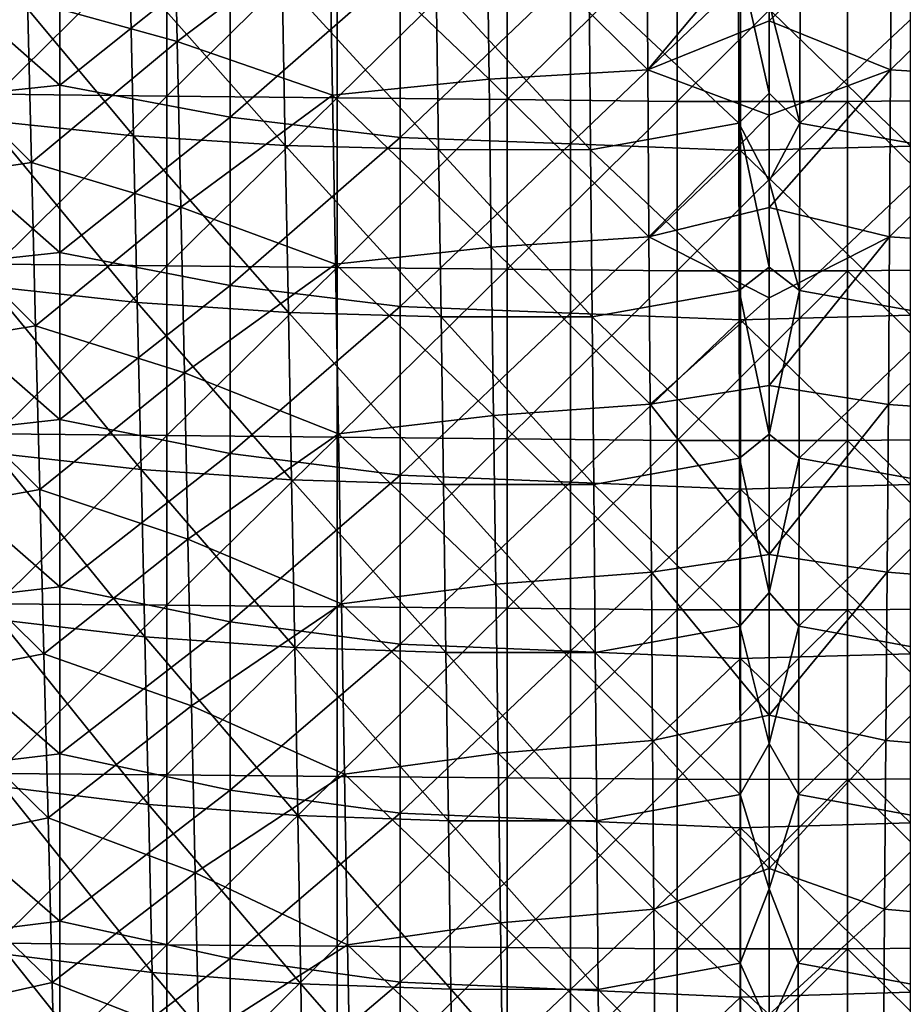
# Model space of a CAD drawing. Units: millimetres. Extents: x -86 to -16, y -97 to 110.
# Drawn here: x -64 to -48, y -31 to -14 of the extents above; entities that cross this region are included whole.
import ezdxf

# ---------------------------------------------------------------- set-up
doc = ezdxf.new("R2010")
doc.units = ezdxf.units.MM
doc.header["$LTSCALE"] = 52.148148
for name, color, linetype in [('1350', 7, 'CONTINUOUS'), ('1351', 7, 'CONTINUOUS'), ('1361', 7, 'CONTINUOUS'), ('1369', 7, 'CONTINUOUS'), ('1374', 7, 'CONTINUOUS'), ('1378', 7, 'CONTINUOUS')]:
    doc.layers.add(name, color=color, linetype=linetype)

msp = doc.modelspace()

# ---------------------------------------------------------------- linework, layer by layer
at = {"layer": '1350', "linetype": 'CONTINUOUS'}
for points in [[(-50.224, -12.651, -7.441), (-50.23, -15.598, -7.314), (-50.767, -13.479, -7.408), (-50.224, -12.651, -7.441)], [(-50.23, -15.598, -7.314), (-50.224, -12.651, -7.441), (-47.587, -13.119, -7.313), (-50.23, -15.598, -7.314)], [(-47.614, -16.065, -7.188), (-50.23, -15.598, -7.314), (-47.587, -13.119, -7.313), (-47.614, -16.065, -7.188)], [(-50.767, -13.479, -7.408), (-50.23, -15.598, -7.314), (-50.767, -15.066, -7.34), (-50.767, -13.479, -7.408)], [(-50.767, -15.066, -7.34), (-50.23, -15.598, -7.314), (-50.767, -16.619, -7.276), (-50.767, -15.066, -7.34)], [(-50.23, -15.598, -7.314), (-50.235, -18.552, -7.194), (-50.767, -16.619, -7.276), (-50.23, -15.598, -7.314)], [(-50.235, -18.552, -7.194), (-50.23, -15.598, -7.314), (-47.614, -16.065, -7.188), (-50.235, -18.552, -7.194)], [(-47.641, -19.019, -7.071), (-50.235, -18.552, -7.194), (-47.614, -16.065, -7.188), (-47.641, -19.019, -7.071)], [(-50.767, -16.619, -7.276), (-50.235, -18.552, -7.194), (-50.767, -18.142, -7.214), (-50.767, -16.619, -7.276)], [(-50.767, -18.142, -7.214), (-50.235, -18.552, -7.194), (-50.767, -21.088, -7.101), (-50.767, -18.142, -7.214)], [(-50.235, -18.552, -7.194), (-50.241, -21.513, -7.082), (-50.767, -21.088, -7.101), (-50.235, -18.552, -7.194)], [(-50.241, -21.513, -7.082), (-50.235, -18.552, -7.194), (-47.641, -19.019, -7.071), (-50.241, -21.513, -7.082)], [(-47.668, -21.98, -6.96), (-50.241, -21.513, -7.082), (-47.641, -19.019, -7.071), (-47.668, -21.98, -6.96)], [(-50.767, -21.088, -7.101), (-50.241, -21.513, -7.082), (-50.767, -23.885, -7.002), (-50.767, -21.088, -7.101)], [(-50.241, -21.513, -7.082), (-50.246, -24.482, -6.978), (-50.767, -23.885, -7.002), (-50.241, -21.513, -7.082)], [(-50.246, -24.482, -6.978), (-50.241, -21.513, -7.082), (-47.668, -21.98, -6.96), (-50.246, -24.482, -6.978)], [(-47.695, -24.949, -6.857), (-50.246, -24.482, -6.978), (-47.668, -21.98, -6.96), (-47.695, -24.949, -6.857)], [(-50.767, -23.885, -7.002), (-50.246, -24.482, -6.978), (-50.767, -26.556, -6.914), (-50.767, -23.885, -7.002)], [(-50.246, -24.482, -6.978), (-50.251, -27.456, -6.882), (-50.767, -26.556, -6.914), (-50.246, -24.482, -6.978)], [(-50.251, -27.456, -6.882), (-50.246, -24.482, -6.978), (-47.695, -24.949, -6.857), (-50.251, -27.456, -6.882)], [(-47.722, -27.922, -6.762), (-50.251, -27.456, -6.882), (-47.695, -24.949, -6.857), (-47.722, -27.922, -6.762)], [(-50.767, -26.556, -6.914), (-50.251, -27.456, -6.882), (-50.767, -29.12, -6.836), (-50.767, -26.556, -6.914)], [(-50.251, -27.456, -6.882), (-50.257, -30.435, -6.795), (-50.767, -29.12, -6.836), (-50.251, -27.456, -6.882)], [(-50.257, -30.435, -6.795), (-50.251, -27.456, -6.882), (-47.722, -27.922, -6.762), (-50.257, -30.435, -6.795)], [(-47.748, -30.901, -6.676), (-50.257, -30.435, -6.795), (-47.722, -27.922, -6.762), (-47.748, -30.901, -6.676)], [(-50.767, -29.12, -6.836), (-50.257, -30.435, -6.795), (-50.767, -31.571, -6.768), (-50.767, -29.12, -6.836)], [(-50.257, -30.435, -6.795), (-50.262, -33.418, -6.718), (-50.767, -31.571, -6.768), (-50.257, -30.435, -6.795)], [(-50.262, -33.418, -6.718), (-50.257, -30.435, -6.795), (-47.748, -30.901, -6.676), (-50.262, -33.418, -6.718)], [(-47.775, -33.883, -6.599), (-50.262, -33.418, -6.718), (-47.748, -30.901, -6.676), (-47.775, -33.883, -6.599)]]:
    msp.add_3dface(points, dxfattribs=at)
at = {"layer": '1351', "linetype": 'CONTINUOUS'}
for points in [[(-63.287, -11.974, 12.144), (-66.29, -12.279, 12.144), (-63.287, -14.927, 12.144), (-63.287, -11.974, 12.144)], [(-63.287, -11.974, 12.144), (-63.287, -14.927, 12.144), (-60.284, -12.518, 12.144), (-63.287, -11.974, 12.144)], [(-66.29, -12.279, 12.144), (-66.29, -15.242, 12.144), (-63.287, -14.927, 12.144), (-66.29, -12.279, 12.144)], [(-60.284, -12.518, 12.144), (-63.287, -14.927, 12.144), (-60.284, -15.49, 12.144), (-60.284, -12.518, 12.144)], [(-60.284, -12.518, 12.144), (-60.284, -15.49, 12.144), (-57.281, -12.865, 12.144), (-60.284, -12.518, 12.144)], [(-57.281, -12.865, 12.144), (-60.284, -15.49, 12.144), (-57.281, -15.849, 12.144), (-57.281, -12.865, 12.144)], [(-57.281, -12.865, 12.144), (-57.281, -15.849, 12.144), (-54.278, -12.975, 12.144), (-57.281, -12.865, 12.144)], [(-54.278, -12.975, 12.144), (-57.281, -15.849, 12.144), (-54.278, -15.963, 12.144), (-54.278, -12.975, 12.144)], [(-54.278, -12.975, 12.144), (-54.278, -15.963, 12.144), (-51.275, -13.086, 12.144), (-54.278, -12.975, 12.144)], [(-48.272, -13.013, 12.144), (-51.275, -13.086, 12.144), (-48.272, -16.001, 12.144), (-48.272, -13.013, 12.144)], [(-51.275, -13.086, 12.144), (-54.278, -15.963, 12.144), (-51.275, -16.077, 12.144), (-51.275, -13.086, 12.144)], [(-51.275, -13.086, 12.144), (-51.275, -16.077, 12.144), (-48.272, -16.001, 12.144), (-51.275, -13.086, 12.144)], [(-63.287, -14.927, 12.144), (-66.29, -15.242, 12.144), (-63.287, -17.88, 12.144), (-63.287, -14.927, 12.144)], [(-63.287, -14.927, 12.144), (-63.287, -17.88, 12.144), (-60.284, -15.49, 12.144), (-63.287, -14.927, 12.144)], [(-66.29, -15.242, 12.144), (-66.29, -18.206, 12.144), (-63.287, -17.88, 12.144), (-66.29, -15.242, 12.144)], [(-60.284, -15.49, 12.144), (-63.287, -17.88, 12.144), (-60.284, -18.462, 12.144), (-60.284, -15.49, 12.144)], [(-60.284, -15.49, 12.144), (-60.284, -18.462, 12.144), (-57.281, -15.849, 12.144), (-60.284, -15.49, 12.144)], [(-57.281, -15.849, 12.144), (-60.284, -18.462, 12.144), (-57.281, -18.832, 12.144), (-57.281, -15.849, 12.144)], [(-57.281, -15.849, 12.144), (-57.281, -18.832, 12.144), (-54.278, -15.963, 12.144), (-57.281, -15.849, 12.144)], [(-54.278, -15.963, 12.144), (-57.281, -18.832, 12.144), (-54.278, -18.95, 12.144), (-54.278, -15.963, 12.144)], [(-54.278, -15.963, 12.144), (-54.278, -18.95, 12.144), (-51.275, -16.077, 12.144), (-54.278, -15.963, 12.144)], [(-51.275, -16.077, 12.144), (-54.278, -18.95, 12.144), (-51.275, -19.068, 12.144), (-51.275, -16.077, 12.144)], [(-48.272, -16.001, 12.144), (-51.275, -16.077, 12.144), (-48.272, -18.99, 12.144), (-48.272, -16.001, 12.144)], [(-51.275, -16.077, 12.144), (-51.275, -19.068, 12.144), (-48.272, -18.99, 12.144), (-51.275, -16.077, 12.144)], [(-63.287, -17.88, 12.144), (-66.29, -18.206, 12.144), (-63.287, -20.833, 12.144), (-63.287, -17.88, 12.144)], [(-63.287, -17.88, 12.144), (-63.287, -20.833, 12.144), (-60.284, -18.462, 12.144), (-63.287, -17.88, 12.144)], [(-66.29, -18.206, 12.144), (-66.29, -21.169, 12.144), (-63.287, -20.833, 12.144), (-66.29, -18.206, 12.144)], [(-60.284, -18.462, 12.144), (-63.287, -20.833, 12.144), (-60.284, -21.433, 12.144), (-60.284, -18.462, 12.144)], [(-60.284, -18.462, 12.144), (-60.284, -21.433, 12.144), (-57.281, -18.832, 12.144), (-60.284, -18.462, 12.144)], [(-57.281, -18.832, 12.144), (-60.284, -21.433, 12.144), (-57.281, -21.816, 12.144), (-57.281, -18.832, 12.144)], [(-57.281, -18.832, 12.144), (-57.281, -21.816, 12.144), (-54.278, -18.95, 12.144), (-57.281, -18.832, 12.144)], [(-54.278, -18.95, 12.144), (-57.281, -21.816, 12.144), (-54.278, -21.938, 12.144), (-54.278, -18.95, 12.144)], [(-54.278, -18.95, 12.144), (-54.278, -21.938, 12.144), (-51.275, -19.068, 12.144), (-54.278, -18.95, 12.144)], [(-51.275, -19.068, 12.144), (-54.278, -21.938, 12.144), (-51.275, -22.06, 12.144), (-51.275, -19.068, 12.144)], [(-48.272, -18.99, 12.144), (-51.275, -19.068, 12.144), (-48.272, -21.979, 12.144), (-48.272, -18.99, 12.144)], [(-51.275, -19.068, 12.144), (-51.275, -22.06, 12.144), (-48.272, -21.979, 12.144), (-51.275, -19.068, 12.144)], [(-63.287, -20.833, 12.144), (-66.29, -21.169, 12.144), (-63.287, -23.786, 12.144), (-63.287, -20.833, 12.144)], [(-63.287, -20.833, 12.144), (-63.287, -23.786, 12.144), (-60.284, -21.433, 12.144), (-63.287, -20.833, 12.144)], [(-66.29, -21.169, 12.144), (-66.29, -24.133, 12.144), (-63.287, -23.786, 12.144), (-66.29, -21.169, 12.144)], [(-60.284, -21.433, 12.144), (-63.287, -23.786, 12.144), (-60.284, -24.405, 12.144), (-60.284, -21.433, 12.144)], [(-60.284, -21.433, 12.144), (-60.284, -24.405, 12.144), (-57.281, -21.816, 12.144), (-60.284, -21.433, 12.144)], [(-57.281, -21.816, 12.144), (-60.284, -24.405, 12.144), (-57.281, -24.8, 12.144), (-57.281, -21.816, 12.144)], [(-57.281, -21.816, 12.144), (-57.281, -24.8, 12.144), (-54.278, -21.938, 12.144), (-57.281, -21.816, 12.144)], [(-54.278, -21.938, 12.144), (-57.281, -24.8, 12.144), (-54.278, -24.925, 12.144), (-54.278, -21.938, 12.144)], [(-54.278, -21.938, 12.144), (-54.278, -24.925, 12.144), (-51.275, -22.06, 12.144), (-54.278, -21.938, 12.144)], [(-51.275, -22.06, 12.144), (-54.278, -24.925, 12.144), (-51.275, -25.051, 12.144), (-51.275, -22.06, 12.144)], [(-48.272, -21.979, 12.144), (-51.275, -22.06, 12.144), (-48.272, -24.968, 12.144), (-48.272, -21.979, 12.144)], [(-51.275, -22.06, 12.144), (-51.275, -25.051, 12.144), (-48.272, -24.968, 12.144), (-51.275, -22.06, 12.144)], [(-63.287, -23.786, 12.144), (-66.29, -24.133, 12.144), (-63.287, -26.739, 12.144), (-63.287, -23.786, 12.144)], [(-63.287, -23.786, 12.144), (-63.287, -26.739, 12.144), (-60.284, -24.405, 12.144), (-63.287, -23.786, 12.144)], [(-66.29, -24.133, 12.144), (-66.29, -27.096, 12.144), (-63.287, -26.739, 12.144), (-66.29, -24.133, 12.144)], [(-60.284, -24.405, 12.144), (-63.287, -26.739, 12.144), (-60.284, -27.377, 12.144), (-60.284, -24.405, 12.144)], [(-60.284, -24.405, 12.144), (-60.284, -27.377, 12.144), (-57.281, -24.8, 12.144), (-60.284, -24.405, 12.144)], [(-57.281, -24.8, 12.144), (-60.284, -27.377, 12.144), (-57.281, -27.783, 12.144), (-57.281, -24.8, 12.144)], [(-57.281, -24.8, 12.144), (-57.281, -27.783, 12.144), (-54.278, -24.925, 12.144), (-57.281, -24.8, 12.144)], [(-54.278, -24.925, 12.144), (-57.281, -27.783, 12.144), (-54.278, -27.913, 12.144), (-54.278, -24.925, 12.144)], [(-54.278, -24.925, 12.144), (-54.278, -27.913, 12.144), (-51.275, -25.051, 12.144), (-54.278, -24.925, 12.144)], [(-48.272, -24.968, 12.144), (-51.275, -25.051, 12.144), (-48.272, -27.957, 12.144), (-48.272, -24.968, 12.144)], [(-51.275, -25.051, 12.144), (-54.278, -27.913, 12.144), (-51.275, -28.042, 12.144), (-51.275, -25.051, 12.144)], [(-51.275, -25.051, 12.144), (-51.275, -28.042, 12.144), (-48.272, -27.957, 12.144), (-51.275, -25.051, 12.144)], [(-63.287, -26.739, 12.144), (-66.29, -27.096, 12.144), (-63.287, -29.692, 12.144), (-63.287, -26.739, 12.144)], [(-63.287, -26.739, 12.144), (-63.287, -29.692, 12.144), (-60.284, -27.377, 12.144), (-63.287, -26.739, 12.144)], [(-66.29, -27.096, 12.144), (-66.29, -30.06, 12.144), (-63.287, -29.692, 12.144), (-66.29, -27.096, 12.144)], [(-60.284, -27.377, 12.144), (-63.287, -29.692, 12.144), (-60.284, -30.349, 12.144), (-60.284, -27.377, 12.144)], [(-60.284, -27.377, 12.144), (-60.284, -30.349, 12.144), (-57.281, -27.783, 12.144), (-60.284, -27.377, 12.144)], [(-57.281, -27.783, 12.144), (-60.284, -30.349, 12.144), (-57.281, -30.767, 12.144), (-57.281, -27.783, 12.144)], [(-57.281, -27.783, 12.144), (-57.281, -30.767, 12.144), (-54.278, -27.913, 12.144), (-57.281, -27.783, 12.144)], [(-54.278, -27.913, 12.144), (-57.281, -30.767, 12.144), (-54.278, -30.9, 12.144), (-54.278, -27.913, 12.144)], [(-54.278, -27.913, 12.144), (-54.278, -30.9, 12.144), (-51.275, -28.042, 12.144), (-54.278, -27.913, 12.144)], [(-48.272, -27.957, 12.144), (-51.275, -28.042, 12.144), (-48.272, -30.945, 12.144), (-48.272, -27.957, 12.144)], [(-51.275, -28.042, 12.144), (-54.278, -30.9, 12.144), (-51.275, -31.034, 12.144), (-51.275, -28.042, 12.144)], [(-51.275, -28.042, 12.144), (-51.275, -31.034, 12.144), (-48.272, -30.945, 12.144), (-51.275, -28.042, 12.144)], [(-63.287, -29.692, 12.144), (-66.29, -30.06, 12.144), (-63.287, -32.645, 12.144), (-63.287, -29.692, 12.144)], [(-63.287, -29.692, 12.144), (-63.287, -32.645, 12.144), (-60.284, -30.349, 12.144), (-63.287, -29.692, 12.144)], [(-66.29, -30.06, 12.144), (-66.29, -33.023, 12.144), (-63.287, -32.645, 12.144), (-66.29, -30.06, 12.144)], [(-60.284, -30.349, 12.144), (-63.287, -32.645, 12.144), (-60.284, -33.32, 12.144), (-60.284, -30.349, 12.144)], [(-60.284, -30.349, 12.144), (-60.284, -33.32, 12.144), (-57.281, -30.767, 12.144), (-60.284, -30.349, 12.144)], [(-57.281, -30.767, 12.144), (-60.284, -33.32, 12.144), (-57.281, -33.751, 12.144), (-57.281, -30.767, 12.144)], [(-57.281, -30.767, 12.144), (-57.281, -33.751, 12.144), (-54.278, -30.9, 12.144), (-57.281, -30.767, 12.144)], [(-54.278, -30.9, 12.144), (-57.281, -33.751, 12.144), (-54.278, -33.888, 12.144), (-54.278, -30.9, 12.144)], [(-54.278, -30.9, 12.144), (-54.278, -33.888, 12.144), (-51.275, -31.034, 12.144), (-54.278, -30.9, 12.144)], [(-48.272, -30.945, 12.144), (-51.275, -31.034, 12.144), (-48.272, -33.934, 12.144), (-48.272, -30.945, 12.144)], [(-51.275, -31.034, 12.144), (-54.278, -33.888, 12.144), (-51.275, -34.025, 12.144), (-51.275, -31.034, 12.144)], [(-51.275, -31.034, 12.144), (-51.275, -34.025, 12.144), (-48.272, -33.934, 12.144), (-51.275, -31.034, 12.144)]]:
    msp.add_3dface(points, dxfattribs=at)
at = {"layer": '1361', "linetype": 'CONTINUOUS'}
for points in [[(-64.582, -15.55, -3.653), (-64.657, -12.624, -3.742), (-61.988, -15.82, -5.106), (-64.582, -15.55, -3.653)], [(-61.988, -15.82, -5.106), (-64.657, -12.624, -3.742), (-62.055, -12.885, -5.208), (-61.988, -15.82, -5.106)], [(-51.305, -15.597, -7.314), (-53.948, -13.119, -7.313), (-51.31, -12.651, -7.441), (-51.305, -15.597, -7.314)], [(-50.767, -13.479, -7.408), (-50.767, -15.066, -7.34), (-51.31, -12.651, -7.441), (-50.767, -13.479, -7.408)], [(-50.767, -15.066, -7.34), (-51.305, -15.597, -7.314), (-51.31, -12.651, -7.441), (-50.767, -15.066, -7.34)], [(-61.988, -15.82, -5.106), (-62.055, -12.885, -5.208), (-59.311, -15.989, -6.162), (-61.988, -15.82, -5.106)], [(-59.311, -15.989, -6.162), (-62.055, -12.885, -5.208), (-59.367, -13.047, -6.275), (-59.311, -15.989, -6.162)], [(-59.311, -15.989, -6.162), (-59.367, -13.047, -6.275), (-56.604, -16.064, -6.84), (-59.311, -15.989, -6.162)], [(-56.604, -16.064, -6.84), (-59.367, -13.047, -6.275), (-56.648, -13.119, -6.96), (-56.604, -16.064, -6.84)], [(-56.604, -16.064, -6.84), (-56.648, -13.119, -6.96), (-53.921, -16.065, -7.188), (-56.604, -16.064, -6.84)], [(-53.921, -16.065, -7.188), (-56.648, -13.119, -6.96), (-53.948, -13.119, -7.313), (-53.921, -16.065, -7.188)], [(-53.921, -16.065, -7.188), (-53.948, -13.119, -7.313), (-51.305, -15.597, -7.314), (-53.921, -16.065, -7.188)], [(-50.767, -15.066, -7.34), (-50.767, -16.619, -7.276), (-51.305, -15.597, -7.314), (-50.767, -15.066, -7.34)], [(-64.507, -18.483, -3.566), (-64.582, -15.55, -3.653), (-61.922, -18.763, -5.007), (-64.507, -18.483, -3.566)], [(-61.922, -18.763, -5.007), (-64.582, -15.55, -3.653), (-61.988, -15.82, -5.106), (-61.922, -18.763, -5.007)], [(-51.299, -18.551, -7.194), (-53.921, -16.065, -7.188), (-51.305, -15.597, -7.314), (-51.299, -18.551, -7.194)], [(-50.767, -16.619, -7.276), (-50.767, -18.142, -7.214), (-51.305, -15.597, -7.314), (-50.767, -16.619, -7.276)], [(-50.767, -18.142, -7.214), (-51.299, -18.551, -7.194), (-51.305, -15.597, -7.314), (-50.767, -18.142, -7.214)], [(-61.922, -18.763, -5.007), (-61.988, -15.82, -5.106), (-59.255, -18.938, -6.055), (-61.922, -18.763, -5.007)], [(-59.255, -18.938, -6.055), (-61.988, -15.82, -5.106), (-59.311, -15.989, -6.162), (-59.255, -18.938, -6.055)], [(-59.255, -18.938, -6.055), (-59.311, -15.989, -6.162), (-56.561, -19.017, -6.726), (-59.255, -18.938, -6.055)], [(-56.561, -19.017, -6.726), (-59.311, -15.989, -6.162), (-56.604, -16.064, -6.84), (-56.561, -19.017, -6.726)], [(-56.561, -19.017, -6.726), (-56.604, -16.064, -6.84), (-53.893, -19.019, -7.071), (-56.561, -19.017, -6.726)], [(-53.893, -19.019, -7.071), (-56.604, -16.064, -6.84), (-53.921, -16.065, -7.188), (-53.893, -19.019, -7.071)], [(-53.893, -19.019, -7.071), (-53.921, -16.065, -7.188), (-51.299, -18.551, -7.194), (-53.893, -19.019, -7.071)], [(-50.767, -18.142, -7.214), (-50.767, -21.088, -7.101), (-51.299, -18.551, -7.194), (-50.767, -18.142, -7.214)], [(-64.432, -21.423, -3.483), (-64.507, -18.483, -3.566), (-61.856, -21.713, -4.913), (-64.432, -21.423, -3.483)], [(-61.856, -21.713, -4.913), (-64.507, -18.483, -3.566), (-61.922, -18.763, -5.007), (-61.856, -21.713, -4.913)], [(-51.294, -21.513, -7.082), (-53.893, -19.019, -7.071), (-51.299, -18.551, -7.194), (-51.294, -21.513, -7.082)], [(-50.767, -21.088, -7.101), (-51.294, -21.513, -7.082), (-51.299, -18.551, -7.194), (-50.767, -21.088, -7.101)], [(-61.856, -21.713, -4.913), (-61.922, -18.763, -5.007), (-59.199, -21.895, -5.952), (-61.856, -21.713, -4.913)], [(-59.199, -21.895, -5.952), (-61.922, -18.763, -5.007), (-59.255, -18.938, -6.055), (-59.199, -21.895, -5.952)], [(-59.199, -21.895, -5.952), (-59.255, -18.938, -6.055), (-56.518, -21.978, -6.618), (-59.199, -21.895, -5.952)], [(-56.518, -21.978, -6.618), (-59.255, -18.938, -6.055), (-56.561, -19.017, -6.726), (-56.518, -21.978, -6.618)], [(-56.518, -21.978, -6.618), (-56.561, -19.017, -6.726), (-53.866, -21.98, -6.96), (-56.518, -21.978, -6.618)], [(-53.866, -21.98, -6.96), (-56.561, -19.017, -6.726), (-53.893, -19.019, -7.071), (-53.866, -21.98, -6.96)], [(-53.866, -21.98, -6.96), (-53.893, -19.019, -7.071), (-51.294, -21.513, -7.082), (-53.866, -21.98, -6.96)], [(-50.767, -21.088, -7.101), (-50.767, -23.885, -7.002), (-51.294, -21.513, -7.082), (-50.767, -21.088, -7.101)], [(-64.357, -24.37, -3.403), (-64.432, -21.423, -3.483), (-61.791, -24.67, -4.823), (-64.357, -24.37, -3.403)], [(-61.791, -24.67, -4.823), (-64.432, -21.423, -3.483), (-61.856, -21.713, -4.913), (-61.791, -24.67, -4.823)], [(-51.289, -24.481, -6.978), (-53.866, -21.98, -6.96), (-51.294, -21.513, -7.082), (-51.289, -24.481, -6.978)], [(-50.767, -23.885, -7.002), (-51.289, -24.481, -6.978), (-51.294, -21.513, -7.082), (-50.767, -23.885, -7.002)], [(-61.791, -24.67, -4.823), (-61.856, -21.713, -4.913), (-59.144, -24.859, -5.855), (-61.791, -24.67, -4.823)], [(-59.144, -24.859, -5.855), (-61.856, -21.713, -4.913), (-59.199, -21.895, -5.952), (-59.144, -24.859, -5.855)], [(-59.144, -24.859, -5.855), (-59.199, -21.895, -5.952), (-56.475, -24.945, -6.517), (-59.144, -24.859, -5.855)], [(-56.475, -24.945, -6.517), (-59.199, -21.895, -5.952), (-56.518, -21.978, -6.618), (-56.475, -24.945, -6.517)], [(-56.475, -24.945, -6.517), (-56.518, -21.978, -6.618), (-53.84, -24.949, -6.857), (-56.475, -24.945, -6.517)], [(-53.84, -24.949, -6.857), (-56.518, -21.978, -6.618), (-53.866, -21.98, -6.96), (-53.84, -24.949, -6.857)], [(-53.84, -24.949, -6.857), (-53.866, -21.98, -6.96), (-51.289, -24.481, -6.978), (-53.84, -24.949, -6.857)], [(-50.767, -23.885, -7.002), (-50.767, -26.556, -6.914), (-51.289, -24.481, -6.978), (-50.767, -23.885, -7.002)], [(-64.283, -27.322, -3.327), (-64.357, -24.37, -3.403), (-61.726, -27.632, -4.738), (-64.283, -27.322, -3.327)], [(-61.726, -27.632, -4.738), (-64.357, -24.37, -3.403), (-61.791, -24.67, -4.823), (-61.726, -27.632, -4.738)], [(-51.283, -27.456, -6.882), (-53.84, -24.949, -6.857), (-51.289, -24.481, -6.978), (-51.283, -27.456, -6.882)], [(-50.767, -26.556, -6.914), (-51.283, -27.456, -6.882), (-51.289, -24.481, -6.978), (-50.767, -26.556, -6.914)], [(-61.726, -27.632, -4.738), (-61.791, -24.67, -4.823), (-59.089, -27.828, -5.764), (-61.726, -27.632, -4.738)], [(-59.089, -27.828, -5.764), (-61.791, -24.67, -4.823), (-59.144, -24.859, -5.855), (-59.089, -27.828, -5.764)], [(-59.089, -27.828, -5.764), (-59.144, -24.859, -5.855), (-56.432, -27.918, -6.423), (-59.089, -27.828, -5.764)], [(-56.432, -27.918, -6.423), (-59.144, -24.859, -5.855), (-56.475, -24.945, -6.517), (-56.432, -27.918, -6.423)], [(-56.432, -27.918, -6.423), (-56.475, -24.945, -6.517), (-53.813, -27.922, -6.762), (-56.432, -27.918, -6.423)], [(-53.813, -27.922, -6.762), (-56.475, -24.945, -6.517), (-53.84, -24.949, -6.857), (-53.813, -27.922, -6.762)], [(-53.813, -27.922, -6.762), (-53.84, -24.949, -6.857), (-51.283, -27.456, -6.882), (-53.813, -27.922, -6.762)], [(-50.767, -26.556, -6.914), (-50.767, -29.12, -6.836), (-51.283, -27.456, -6.882), (-50.767, -26.556, -6.914)], [(-64.209, -30.279, -3.254), (-64.283, -27.322, -3.327), (-61.662, -30.599, -4.657), (-64.209, -30.279, -3.254)], [(-61.662, -30.599, -4.657), (-64.283, -27.322, -3.327), (-61.726, -27.632, -4.738), (-61.662, -30.599, -4.657)], [(-51.278, -30.435, -6.795), (-53.813, -27.922, -6.762), (-51.283, -27.456, -6.882), (-51.278, -30.435, -6.795)], [(-50.767, -29.12, -6.836), (-51.278, -30.435, -6.795), (-51.283, -27.456, -6.882), (-50.767, -29.12, -6.836)], [(-61.662, -30.599, -4.657), (-61.726, -27.632, -4.738), (-59.035, -30.801, -5.679), (-61.662, -30.599, -4.657)], [(-59.035, -30.801, -5.679), (-61.726, -27.632, -4.738), (-59.089, -27.828, -5.764), (-59.035, -30.801, -5.679)], [(-59.035, -30.801, -5.679), (-59.089, -27.828, -5.764), (-56.39, -30.895, -6.336), (-59.035, -30.801, -5.679)], [(-56.39, -30.895, -6.336), (-59.089, -27.828, -5.764), (-56.432, -27.918, -6.423), (-56.39, -30.895, -6.336)], [(-56.39, -30.895, -6.336), (-56.432, -27.918, -6.423), (-53.786, -30.901, -6.676), (-56.39, -30.895, -6.336)], [(-53.786, -30.901, -6.676), (-56.432, -27.918, -6.423), (-53.813, -27.922, -6.762), (-53.786, -30.901, -6.676)], [(-53.786, -30.901, -6.676), (-53.813, -27.922, -6.762), (-51.278, -30.435, -6.795), (-53.786, -30.901, -6.676)], [(-50.767, -29.12, -6.836), (-50.767, -31.571, -6.768), (-51.278, -30.435, -6.795), (-50.767, -29.12, -6.836)], [(-64.136, -33.239, -3.185), (-64.209, -30.279, -3.254), (-61.598, -33.569, -4.583), (-64.136, -33.239, -3.185)], [(-61.598, -33.569, -4.583), (-64.209, -30.279, -3.254), (-61.662, -30.599, -4.657), (-61.598, -33.569, -4.583)], [(-51.273, -33.417, -6.718), (-53.786, -30.901, -6.676), (-51.278, -30.435, -6.795), (-51.273, -33.417, -6.718)], [(-50.767, -31.571, -6.768), (-51.273, -33.417, -6.718), (-51.278, -30.435, -6.795), (-50.767, -31.571, -6.768)], [(-61.598, -33.569, -4.583), (-61.662, -30.599, -4.657), (-58.982, -33.778, -5.601), (-61.598, -33.569, -4.583)], [(-58.982, -33.778, -5.601), (-61.662, -30.599, -4.657), (-59.035, -30.801, -5.679), (-58.982, -33.778, -5.601)], [(-58.982, -33.778, -5.601), (-59.035, -30.801, -5.679), (-56.348, -33.876, -6.257), (-58.982, -33.778, -5.601)], [(-56.348, -33.876, -6.257), (-59.035, -30.801, -5.679), (-56.39, -30.895, -6.336), (-56.348, -33.876, -6.257)], [(-56.348, -33.876, -6.257), (-56.39, -30.895, -6.336), (-53.76, -33.883, -6.599), (-56.348, -33.876, -6.257)], [(-53.76, -33.883, -6.599), (-56.39, -30.895, -6.336), (-53.786, -30.901, -6.676), (-53.76, -33.883, -6.599)], [(-53.76, -33.883, -6.599), (-53.786, -30.901, -6.676), (-51.273, -33.417, -6.718), (-53.76, -33.883, -6.599)]]:
    msp.add_3dface(points, dxfattribs=at)
at = {"layer": '1369', "linetype": 'CONTINUOUS'}
for points in [[(-50.766, -13.791, -4.892), (-48.605, -11.708, -4.934), (-50.767, -12.095, -4.967), (-50.766, -13.791, -4.892)], [(-48.625, -14.654, -4.805), (-48.605, -11.708, -4.934), (-50.766, -13.791, -4.892), (-48.625, -14.654, -4.805)], [(-48.625, -14.654, -4.805), (-45.784, -11.865, -4.634), (-48.605, -11.708, -4.934), (-48.625, -14.654, -4.805)], [(-45.822, -14.824, -4.509), (-45.784, -11.865, -4.634), (-48.625, -14.654, -4.805), (-45.822, -14.824, -4.509)], [(-50.766, -15.453, -4.822), (-48.625, -14.654, -4.805), (-50.766, -13.791, -4.892), (-50.766, -15.453, -4.822)], [(-48.645, -17.604, -4.684), (-48.625, -14.654, -4.805), (-50.766, -17.085, -4.755), (-48.645, -17.604, -4.684)], [(-50.766, -17.085, -4.755), (-48.625, -14.654, -4.805), (-50.766, -15.453, -4.822), (-50.766, -17.085, -4.755)], [(-48.645, -17.604, -4.684), (-45.822, -14.824, -4.509), (-48.625, -14.654, -4.805), (-48.645, -17.604, -4.684)], [(-45.861, -17.789, -4.391), (-45.822, -14.824, -4.509), (-48.645, -17.604, -4.684), (-45.861, -17.789, -4.391)], [(-50.766, -18.68, -4.691), (-48.645, -17.604, -4.684), (-50.766, -17.085, -4.755), (-50.766, -18.68, -4.691)], [(-48.665, -20.563, -4.57), (-48.645, -17.604, -4.684), (-50.766, -20.233, -4.632), (-48.665, -20.563, -4.57)], [(-50.766, -20.233, -4.632), (-48.645, -17.604, -4.684), (-50.766, -18.68, -4.691), (-50.766, -20.233, -4.632)], [(-48.665, -20.563, -4.57), (-45.861, -17.789, -4.391), (-48.645, -17.604, -4.684), (-48.665, -20.563, -4.57)], [(-45.9, -20.762, -4.279), (-45.861, -17.789, -4.391), (-48.665, -20.563, -4.57), (-45.9, -20.762, -4.279)], [(-50.766, -23.213, -4.524), (-48.665, -20.563, -4.57), (-50.766, -20.233, -4.632), (-50.766, -23.213, -4.524)], [(-48.686, -23.529, -4.463), (-48.665, -20.563, -4.57), (-50.766, -23.213, -4.524), (-48.686, -23.529, -4.463)], [(-48.686, -23.529, -4.463), (-45.9, -20.762, -4.279), (-48.665, -20.563, -4.57), (-48.686, -23.529, -4.463)], [(-45.941, -23.743, -4.174), (-45.9, -20.762, -4.279), (-48.686, -23.529, -4.463), (-45.941, -23.743, -4.174)], [(-50.766, -26.052, -4.429), (-48.686, -23.529, -4.463), (-50.766, -23.213, -4.524), (-50.766, -26.052, -4.429)], [(-48.708, -26.502, -4.365), (-48.686, -23.529, -4.463), (-50.766, -26.052, -4.429), (-48.708, -26.502, -4.365)], [(-48.708, -26.502, -4.365), (-45.941, -23.743, -4.174), (-48.686, -23.529, -4.463), (-48.708, -26.502, -4.365)], [(-45.981, -26.73, -4.076), (-45.941, -23.743, -4.174), (-48.708, -26.502, -4.365), (-45.981, -26.73, -4.076)], [(-50.766, -28.761, -4.346), (-48.708, -26.502, -4.365), (-50.766, -26.052, -4.429), (-50.766, -28.761, -4.346)], [(-48.73, -29.481, -4.275), (-48.708, -26.502, -4.365), (-50.766, -28.761, -4.346), (-48.73, -29.481, -4.275)], [(-48.73, -29.481, -4.275), (-45.981, -26.73, -4.076), (-48.708, -26.502, -4.365), (-48.73, -29.481, -4.275)], [(-46.023, -29.722, -3.986), (-45.981, -26.73, -4.076), (-48.73, -29.481, -4.275), (-46.023, -29.722, -3.986)], [(-50.766, -31.342, -4.274), (-48.73, -29.481, -4.275), (-50.766, -28.761, -4.346), (-50.766, -31.342, -4.274)], [(-48.752, -32.464, -4.194), (-48.73, -29.481, -4.275), (-50.766, -31.342, -4.274), (-48.752, -32.464, -4.194)], [(-48.752, -32.464, -4.194), (-46.023, -29.722, -3.986), (-48.73, -29.481, -4.275), (-48.752, -32.464, -4.194)], [(-46.065, -32.719, -3.904), (-46.023, -29.722, -3.986), (-48.752, -32.464, -4.194), (-46.065, -32.719, -3.904)]]:
    msp.add_3dface(points, dxfattribs=at)
at = {"layer": '1374', "linetype": 'CONTINUOUS'}
for points in [[(-61.217, -14.156, -2.774), (-61.279, -11.239, -2.878), (-63.861, -13.417, -1.217), (-61.217, -14.156, -2.774)], [(-61.217, -14.156, -2.774), (-58.531, -12.118, -3.958), (-61.279, -11.239, -2.878), (-61.217, -14.156, -2.774)], [(-52.91, -14.653, -4.805), (-52.93, -11.708, -4.934), (-55.751, -11.863, -4.634), (-52.91, -14.653, -4.805)], [(-52.91, -14.653, -4.805), (-50.767, -12.095, -4.967), (-52.93, -11.708, -4.934), (-52.91, -14.653, -4.805)], [(-55.713, -14.822, -4.509), (-55.751, -11.863, -4.634), (-58.531, -12.118, -3.958), (-55.713, -14.822, -4.509)], [(-55.713, -14.822, -4.509), (-52.91, -14.653, -4.805), (-55.751, -11.863, -4.634), (-55.713, -14.822, -4.509)], [(-58.478, -15.099, -3.84), (-58.531, -12.118, -3.958), (-61.217, -14.156, -2.774), (-58.478, -15.099, -3.84)], [(-58.478, -15.099, -3.84), (-55.713, -14.822, -4.509), (-58.531, -12.118, -3.958), (-58.478, -15.099, -3.84)], [(-50.766, -13.791, -4.892), (-50.767, -12.095, -4.967), (-52.91, -14.653, -4.805), (-50.766, -13.791, -4.892)], [(-63.789, -16.294, -1.131), (-63.861, -13.417, -1.217), (-66.32, -13.747, 0.843), (-63.789, -16.294, -1.131)], [(-63.789, -16.294, -1.131), (-61.217, -14.156, -2.774), (-63.861, -13.417, -1.217), (-63.789, -16.294, -1.131)], [(-66.237, -16.658, 0.912), (-63.789, -16.294, -1.131), (-66.32, -13.747, 0.843), (-66.237, -16.658, 0.912)], [(-50.766, -15.453, -4.822), (-50.766, -13.791, -4.892), (-52.91, -14.653, -4.805), (-50.766, -15.453, -4.822)], [(-61.154, -17.078, -2.673), (-61.217, -14.156, -2.774), (-63.789, -16.294, -1.131), (-61.154, -17.078, -2.673)], [(-61.154, -17.078, -2.673), (-58.478, -15.099, -3.84), (-61.217, -14.156, -2.774), (-61.154, -17.078, -2.673)], [(-52.89, -17.604, -4.684), (-52.91, -14.653, -4.805), (-55.713, -14.822, -4.509), (-52.89, -17.604, -4.684)], [(-52.89, -17.604, -4.684), (-50.766, -15.453, -4.822), (-52.91, -14.653, -4.805), (-52.89, -17.604, -4.684)], [(-55.674, -17.787, -4.391), (-55.713, -14.822, -4.509), (-58.478, -15.099, -3.84), (-55.674, -17.787, -4.391)], [(-55.674, -17.787, -4.391), (-52.89, -17.604, -4.684), (-55.713, -14.822, -4.509), (-55.674, -17.787, -4.391)], [(-58.426, -18.087, -3.728), (-58.478, -15.099, -3.84), (-61.154, -17.078, -2.673), (-58.426, -18.087, -3.728)], [(-58.426, -18.087, -3.728), (-55.674, -17.787, -4.391), (-58.478, -15.099, -3.84), (-58.426, -18.087, -3.728)], [(-50.766, -17.085, -4.755), (-50.766, -15.453, -4.822), (-52.89, -17.604, -4.684), (-50.766, -17.085, -4.755)], [(-63.717, -19.178, -1.047), (-63.789, -16.294, -1.131), (-66.237, -16.658, 0.912), (-63.717, -19.178, -1.047)], [(-63.717, -19.178, -1.047), (-61.154, -17.078, -2.673), (-63.789, -16.294, -1.131), (-63.717, -19.178, -1.047)], [(-66.153, -19.577, 0.979), (-63.717, -19.178, -1.047), (-66.237, -16.658, 0.912), (-66.153, -19.577, 0.979)], [(-61.091, -20.008, -2.576), (-61.154, -17.078, -2.673), (-63.717, -19.178, -1.047), (-61.091, -20.008, -2.576)], [(-61.091, -20.008, -2.576), (-58.426, -18.087, -3.728), (-61.154, -17.078, -2.673), (-61.091, -20.008, -2.576)], [(-50.766, -18.68, -4.691), (-50.766, -17.085, -4.755), (-52.89, -17.604, -4.684), (-50.766, -18.68, -4.691)], [(-52.869, -20.562, -4.57), (-52.89, -17.604, -4.684), (-55.674, -17.787, -4.391), (-52.869, -20.562, -4.57)], [(-52.869, -20.562, -4.57), (-50.766, -18.68, -4.691), (-52.89, -17.604, -4.684), (-52.869, -20.562, -4.57)], [(-55.634, -20.76, -4.279), (-55.674, -17.787, -4.391), (-58.426, -18.087, -3.728), (-55.634, -20.76, -4.279)], [(-55.634, -20.76, -4.279), (-52.869, -20.562, -4.57), (-55.674, -17.787, -4.391), (-55.634, -20.76, -4.279)], [(-58.372, -21.083, -3.622), (-58.426, -18.087, -3.728), (-61.091, -20.008, -2.576), (-58.372, -21.083, -3.622)], [(-58.372, -21.083, -3.622), (-55.634, -20.76, -4.279), (-58.426, -18.087, -3.728), (-58.372, -21.083, -3.622)], [(-50.766, -20.233, -4.632), (-50.766, -18.68, -4.691), (-52.869, -20.562, -4.57), (-50.766, -20.233, -4.632)], [(-63.644, -22.069, -0.967), (-63.717, -19.178, -1.047), (-66.153, -19.577, 0.979), (-63.644, -22.069, -0.967)], [(-63.644, -22.069, -0.967), (-61.091, -20.008, -2.576), (-63.717, -19.178, -1.047), (-63.644, -22.069, -0.967)], [(-66.069, -22.503, 1.043), (-63.644, -22.069, -0.967), (-66.153, -19.577, 0.979), (-66.069, -22.503, 1.043)], [(-61.028, -22.945, -2.484), (-61.091, -20.008, -2.576), (-63.644, -22.069, -0.967), (-61.028, -22.945, -2.484)], [(-61.028, -22.945, -2.484), (-58.372, -21.083, -3.622), (-61.091, -20.008, -2.576), (-61.028, -22.945, -2.484)], [(-50.766, -23.213, -4.524), (-50.766, -20.233, -4.632), (-52.869, -20.562, -4.57), (-50.766, -23.213, -4.524)], [(-52.848, -23.529, -4.463), (-52.869, -20.562, -4.57), (-55.634, -20.76, -4.279), (-52.848, -23.529, -4.463)], [(-52.848, -23.529, -4.463), (-50.766, -23.213, -4.524), (-52.869, -20.562, -4.57), (-52.848, -23.529, -4.463)], [(-55.594, -23.74, -4.174), (-55.634, -20.76, -4.279), (-58.372, -21.083, -3.622), (-55.594, -23.74, -4.174)], [(-55.594, -23.74, -4.174), (-52.848, -23.529, -4.463), (-55.634, -20.76, -4.279), (-55.594, -23.74, -4.174)], [(-58.319, -24.086, -3.521), (-58.372, -21.083, -3.622), (-61.028, -22.945, -2.484), (-58.319, -24.086, -3.521)], [(-58.319, -24.086, -3.521), (-55.594, -23.74, -4.174), (-58.372, -21.083, -3.622), (-58.319, -24.086, -3.521)], [(-63.571, -24.967, -0.89), (-63.644, -22.069, -0.967), (-66.069, -22.503, 1.043), (-63.571, -24.967, -0.89)], [(-63.571, -24.967, -0.89), (-61.028, -22.945, -2.484), (-63.644, -22.069, -0.967), (-63.571, -24.967, -0.89)], [(-65.984, -25.435, 1.105), (-63.571, -24.967, -0.89), (-66.069, -22.503, 1.043), (-65.984, -25.435, 1.105)], [(-60.965, -25.888, -2.396), (-61.028, -22.945, -2.484), (-63.571, -24.967, -0.89), (-60.965, -25.888, -2.396)], [(-60.965, -25.888, -2.396), (-58.319, -24.086, -3.521), (-61.028, -22.945, -2.484), (-60.965, -25.888, -2.396)], [(-50.766, -26.052, -4.429), (-50.766, -23.213, -4.524), (-52.848, -23.529, -4.463), (-50.766, -26.052, -4.429)], [(-52.827, -26.501, -4.365), (-52.848, -23.529, -4.463), (-55.594, -23.74, -4.174), (-52.827, -26.501, -4.365)], [(-52.827, -26.501, -4.365), (-50.766, -26.052, -4.429), (-52.848, -23.529, -4.463), (-52.827, -26.501, -4.365)], [(-55.553, -26.727, -4.076), (-55.594, -23.74, -4.174), (-58.319, -24.086, -3.521), (-55.553, -26.727, -4.076)], [(-55.553, -26.727, -4.076), (-52.827, -26.501, -4.365), (-55.594, -23.74, -4.174), (-55.553, -26.727, -4.076)], [(-58.265, -27.096, -3.427), (-58.319, -24.086, -3.521), (-60.965, -25.888, -2.396), (-58.265, -27.096, -3.427)], [(-58.265, -27.096, -3.427), (-55.553, -26.727, -4.076), (-58.319, -24.086, -3.521), (-58.265, -27.096, -3.427)], [(-63.498, -27.869, -0.817), (-63.571, -24.967, -0.89), (-65.984, -25.435, 1.105), (-63.498, -27.869, -0.817)], [(-63.498, -27.869, -0.817), (-60.965, -25.888, -2.396), (-63.571, -24.967, -0.89), (-63.498, -27.869, -0.817)], [(-65.899, -28.372, 1.164), (-63.498, -27.869, -0.817), (-65.984, -25.435, 1.105), (-65.899, -28.372, 1.164)], [(-60.901, -28.836, -2.313), (-60.965, -25.888, -2.396), (-63.498, -27.869, -0.817), (-60.901, -28.836, -2.313)], [(-60.901, -28.836, -2.313), (-58.265, -27.096, -3.427), (-60.965, -25.888, -2.396), (-60.901, -28.836, -2.313)], [(-50.766, -28.761, -4.346), (-50.766, -26.052, -4.429), (-52.827, -26.501, -4.365), (-50.766, -28.761, -4.346)], [(-52.805, -29.48, -4.275), (-52.827, -26.501, -4.365), (-55.553, -26.727, -4.076), (-52.805, -29.48, -4.275)], [(-52.805, -29.48, -4.275), (-50.766, -28.761, -4.346), (-52.827, -26.501, -4.365), (-52.805, -29.48, -4.275)], [(-55.512, -29.719, -3.986), (-55.553, -26.727, -4.076), (-58.265, -27.096, -3.427), (-55.512, -29.719, -3.986)], [(-55.512, -29.719, -3.986), (-52.805, -29.48, -4.275), (-55.553, -26.727, -4.076), (-55.512, -29.719, -3.986)], [(-58.21, -30.111, -3.34), (-58.265, -27.096, -3.427), (-60.901, -28.836, -2.313), (-58.21, -30.111, -3.34)], [(-58.21, -30.111, -3.34), (-55.512, -29.719, -3.986), (-58.265, -27.096, -3.427), (-58.21, -30.111, -3.34)], [(-63.425, -30.776, -0.748), (-63.498, -27.869, -0.817), (-65.899, -28.372, 1.164), (-63.425, -30.776, -0.748)], [(-63.425, -30.776, -0.748), (-60.901, -28.836, -2.313), (-63.498, -27.869, -0.817), (-63.425, -30.776, -0.748)], [(-65.813, -31.312, 1.221), (-63.425, -30.776, -0.748), (-65.899, -28.372, 1.164), (-65.813, -31.312, 1.221)], [(-60.837, -31.789, -2.236), (-60.901, -28.836, -2.313), (-63.425, -30.776, -0.748), (-60.837, -31.789, -2.236)], [(-60.837, -31.789, -2.236), (-58.21, -30.111, -3.34), (-60.901, -28.836, -2.313), (-60.837, -31.789, -2.236)], [(-50.766, -31.342, -4.274), (-50.766, -28.761, -4.346), (-52.805, -29.48, -4.275), (-50.766, -31.342, -4.274)], [(-52.782, -32.463, -4.194), (-52.805, -29.48, -4.275), (-55.512, -29.719, -3.986), (-52.782, -32.463, -4.194)], [(-52.782, -32.463, -4.194), (-50.766, -31.342, -4.274), (-52.805, -29.48, -4.275), (-52.782, -32.463, -4.194)], [(-55.47, -32.716, -3.905), (-55.512, -29.719, -3.986), (-58.21, -30.111, -3.34), (-55.47, -32.716, -3.905)], [(-55.47, -32.716, -3.905), (-52.782, -32.463, -4.194), (-55.512, -29.719, -3.986), (-55.47, -32.716, -3.905)], [(-58.155, -33.13, -3.259), (-58.21, -30.111, -3.34), (-60.837, -31.789, -2.236), (-58.155, -33.13, -3.259)], [(-58.155, -33.13, -3.259), (-55.47, -32.716, -3.905), (-58.21, -30.111, -3.34), (-58.155, -33.13, -3.259)], [(-63.352, -33.686, -0.682), (-63.425, -30.776, -0.748), (-65.813, -31.312, 1.221), (-63.352, -33.686, -0.682)], [(-63.352, -33.686, -0.682), (-60.837, -31.789, -2.236), (-63.425, -30.776, -0.748), (-63.352, -33.686, -0.682)]]:
    msp.add_3dface(points, dxfattribs=at)
at = {"layer": '1378', "linetype": 'CONTINUOUS'}
for points in [[(-64.402, -15.087, 9.644), (-64.402, -12.088, 9.644), (-61.399, -12.12, 9.644), (-64.402, -15.087, 9.644)], [(-61.399, -15.118, 9.644), (-64.402, -15.087, 9.644), (-61.399, -12.12, 9.644), (-61.399, -15.118, 9.644)], [(-61.399, -15.118, 9.644), (-61.399, -12.12, 9.644), (-58.396, -12.153, 9.644), (-61.399, -15.118, 9.644)], [(-58.396, -15.149, 9.644), (-61.399, -15.118, 9.644), (-58.396, -12.153, 9.644), (-58.396, -15.149, 9.644)], [(-58.396, -15.149, 9.644), (-58.396, -12.153, 9.644), (-55.393, -12.185, 9.644), (-58.396, -15.149, 9.644)], [(-55.393, -15.18, 9.644), (-58.396, -15.149, 9.644), (-55.393, -12.185, 9.644), (-55.393, -15.18, 9.644)], [(-55.393, -15.18, 9.644), (-55.393, -12.185, 9.644), (-52.39, -12.217, 9.644), (-55.393, -15.18, 9.644)], [(-52.39, -15.211, 9.644), (-55.393, -15.18, 9.644), (-52.39, -12.217, 9.644), (-52.39, -15.211, 9.644)], [(-52.39, -15.211, 9.644), (-52.39, -12.217, 9.644), (-49.386, -12.22, 9.644), (-52.39, -15.211, 9.644)], [(-49.386, -15.213, 9.644), (-52.39, -15.211, 9.644), (-49.386, -12.22, 9.644), (-49.386, -15.213, 9.644)], [(-46.383, -15.183, 9.644), (-49.386, -12.22, 9.644), (-46.383, -12.187, 9.644), (-46.383, -15.183, 9.644)], [(-49.386, -15.213, 9.644), (-49.386, -12.22, 9.644), (-46.383, -15.183, 9.644), (-49.386, -15.213, 9.644)], [(-64.402, -18.087, 9.644), (-64.402, -15.087, 9.644), (-61.399, -15.118, 9.644), (-64.402, -18.087, 9.644)], [(-61.399, -18.116, 9.644), (-64.402, -18.087, 9.644), (-61.399, -15.118, 9.644), (-61.399, -18.116, 9.644)], [(-61.399, -18.116, 9.644), (-61.399, -15.118, 9.644), (-58.396, -15.149, 9.644), (-61.399, -18.116, 9.644)], [(-58.396, -18.146, 9.644), (-61.399, -18.116, 9.644), (-58.396, -15.149, 9.644), (-58.396, -18.146, 9.644)], [(-58.396, -18.146, 9.644), (-58.396, -15.149, 9.644), (-55.393, -15.18, 9.644), (-58.396, -18.146, 9.644)], [(-55.393, -18.175, 9.644), (-58.396, -18.146, 9.644), (-55.393, -15.18, 9.644), (-55.393, -18.175, 9.644)], [(-55.393, -18.175, 9.644), (-55.393, -15.18, 9.644), (-52.39, -15.211, 9.644), (-55.393, -18.175, 9.644)], [(-52.39, -18.205, 9.644), (-55.393, -18.175, 9.644), (-52.39, -15.211, 9.644), (-52.39, -18.205, 9.644)], [(-52.39, -18.205, 9.644), (-52.39, -15.211, 9.644), (-49.386, -15.213, 9.644), (-52.39, -18.205, 9.644)], [(-49.386, -18.207, 9.644), (-52.39, -18.205, 9.644), (-49.386, -15.213, 9.644), (-49.386, -18.207, 9.644)], [(-46.383, -18.178, 9.644), (-49.386, -15.213, 9.644), (-46.383, -15.183, 9.644), (-46.383, -18.178, 9.644)], [(-49.386, -18.207, 9.644), (-49.386, -15.213, 9.644), (-46.383, -18.178, 9.644), (-49.386, -18.207, 9.644)], [(-64.402, -21.086, 9.644), (-64.402, -18.087, 9.644), (-61.399, -18.116, 9.644), (-64.402, -21.086, 9.644)], [(-61.399, -21.114, 9.644), (-64.402, -21.086, 9.644), (-61.399, -18.116, 9.644), (-61.399, -21.114, 9.644)], [(-61.399, -21.114, 9.644), (-61.399, -18.116, 9.644), (-58.396, -18.146, 9.644), (-61.399, -21.114, 9.644)], [(-58.396, -21.142, 9.644), (-61.399, -21.114, 9.644), (-58.396, -18.146, 9.644), (-58.396, -21.142, 9.644)], [(-58.396, -21.142, 9.644), (-58.396, -18.146, 9.644), (-55.393, -18.175, 9.644), (-58.396, -21.142, 9.644)], [(-55.393, -21.17, 9.644), (-58.396, -21.142, 9.644), (-55.393, -18.175, 9.644), (-55.393, -21.17, 9.644)], [(-55.393, -21.17, 9.644), (-55.393, -18.175, 9.644), (-52.39, -18.205, 9.644), (-55.393, -21.17, 9.644)], [(-52.39, -21.199, 9.644), (-55.393, -21.17, 9.644), (-52.39, -18.205, 9.644), (-52.39, -21.199, 9.644)], [(-52.39, -21.199, 9.644), (-52.39, -18.205, 9.644), (-49.386, -18.207, 9.644), (-52.39, -21.199, 9.644)], [(-49.386, -21.201, 9.644), (-52.39, -21.199, 9.644), (-49.386, -18.207, 9.644), (-49.386, -21.201, 9.644)], [(-46.383, -21.173, 9.644), (-49.386, -18.207, 9.644), (-46.383, -18.178, 9.644), (-46.383, -21.173, 9.644)], [(-49.386, -21.201, 9.644), (-49.386, -18.207, 9.644), (-46.383, -21.173, 9.644), (-49.386, -21.201, 9.644)], [(-64.402, -24.085, 9.644), (-64.402, -21.086, 9.644), (-61.399, -21.114, 9.644), (-64.402, -24.085, 9.644)], [(-61.399, -24.112, 9.644), (-64.402, -24.085, 9.644), (-61.399, -21.114, 9.644), (-61.399, -24.112, 9.644)], [(-61.399, -24.112, 9.644), (-61.399, -21.114, 9.644), (-58.396, -21.142, 9.644), (-61.399, -24.112, 9.644)], [(-58.396, -24.139, 9.644), (-61.399, -24.112, 9.644), (-58.396, -21.142, 9.644), (-58.396, -24.139, 9.644)], [(-58.396, -24.139, 9.644), (-58.396, -21.142, 9.644), (-55.393, -21.17, 9.644), (-58.396, -24.139, 9.644)], [(-55.393, -24.166, 9.644), (-58.396, -24.139, 9.644), (-55.393, -21.17, 9.644), (-55.393, -24.166, 9.644)], [(-55.393, -24.166, 9.644), (-55.393, -21.17, 9.644), (-52.39, -21.199, 9.644), (-55.393, -24.166, 9.644)], [(-52.39, -24.193, 9.644), (-55.393, -24.166, 9.644), (-52.39, -21.199, 9.644), (-52.39, -24.193, 9.644)], [(-52.39, -24.193, 9.644), (-52.39, -21.199, 9.644), (-49.386, -21.201, 9.644), (-52.39, -24.193, 9.644)], [(-49.386, -24.195, 9.644), (-52.39, -24.193, 9.644), (-49.386, -21.201, 9.644), (-49.386, -24.195, 9.644)], [(-46.383, -24.168, 9.644), (-49.386, -21.201, 9.644), (-46.383, -21.173, 9.644), (-46.383, -24.168, 9.644)], [(-49.386, -24.195, 9.644), (-49.386, -21.201, 9.644), (-46.383, -24.168, 9.644), (-49.386, -24.195, 9.644)], [(-64.402, -27.084, 9.644), (-64.402, -24.085, 9.644), (-61.399, -24.112, 9.644), (-64.402, -27.084, 9.644)], [(-61.399, -27.11, 9.644), (-64.402, -27.084, 9.644), (-61.399, -24.112, 9.644), (-61.399, -27.11, 9.644)], [(-61.399, -27.11, 9.644), (-61.399, -24.112, 9.644), (-58.396, -24.139, 9.644), (-61.399, -27.11, 9.644)], [(-58.396, -27.135, 9.644), (-61.399, -27.11, 9.644), (-58.396, -24.139, 9.644), (-58.396, -27.135, 9.644)], [(-58.396, -27.135, 9.644), (-58.396, -24.139, 9.644), (-55.393, -24.166, 9.644), (-58.396, -27.135, 9.644)], [(-55.393, -27.161, 9.644), (-58.396, -27.135, 9.644), (-55.393, -24.166, 9.644), (-55.393, -27.161, 9.644)], [(-55.393, -27.161, 9.644), (-55.393, -24.166, 9.644), (-52.39, -24.193, 9.644), (-55.393, -27.161, 9.644)], [(-46.383, -27.163, 9.644), (-49.386, -24.195, 9.644), (-46.383, -24.168, 9.644), (-46.383, -27.163, 9.644)], [(-52.39, -27.186, 9.644), (-55.393, -27.161, 9.644), (-52.39, -24.193, 9.644), (-52.39, -27.186, 9.644)], [(-52.39, -27.186, 9.644), (-52.39, -24.193, 9.644), (-49.386, -24.195, 9.644), (-52.39, -27.186, 9.644)], [(-49.386, -27.188, 9.644), (-52.39, -27.186, 9.644), (-49.386, -24.195, 9.644), (-49.386, -27.188, 9.644)], [(-49.386, -27.188, 9.644), (-49.386, -24.195, 9.644), (-46.383, -27.163, 9.644), (-49.386, -27.188, 9.644)], [(-64.402, -30.083, 9.644), (-64.402, -27.084, 9.644), (-61.399, -27.11, 9.644), (-64.402, -30.083, 9.644)], [(-61.399, -30.108, 9.644), (-64.402, -30.083, 9.644), (-61.399, -27.11, 9.644), (-61.399, -30.108, 9.644)], [(-61.399, -30.108, 9.644), (-61.399, -27.11, 9.644), (-58.396, -27.135, 9.644), (-61.399, -30.108, 9.644)], [(-58.396, -30.132, 9.644), (-61.399, -30.108, 9.644), (-58.396, -27.135, 9.644), (-58.396, -30.132, 9.644)], [(-58.396, -30.132, 9.644), (-58.396, -27.135, 9.644), (-55.393, -27.161, 9.644), (-58.396, -30.132, 9.644)], [(-55.393, -30.156, 9.644), (-58.396, -30.132, 9.644), (-55.393, -27.161, 9.644), (-55.393, -30.156, 9.644)], [(-55.393, -30.156, 9.644), (-55.393, -27.161, 9.644), (-52.39, -27.186, 9.644), (-55.393, -30.156, 9.644)], [(-52.39, -30.18, 9.644), (-55.393, -30.156, 9.644), (-52.39, -27.186, 9.644), (-52.39, -30.18, 9.644)], [(-52.39, -30.18, 9.644), (-52.39, -27.186, 9.644), (-49.386, -27.188, 9.644), (-52.39, -30.18, 9.644)], [(-49.386, -30.182, 9.644), (-52.39, -30.18, 9.644), (-49.386, -27.188, 9.644), (-49.386, -30.182, 9.644)], [(-46.383, -30.158, 9.644), (-49.386, -27.188, 9.644), (-46.383, -27.163, 9.644), (-46.383, -30.158, 9.644)], [(-49.386, -30.182, 9.644), (-49.386, -27.188, 9.644), (-46.383, -30.158, 9.644), (-49.386, -30.182, 9.644)], [(-64.402, -33.083, 9.644), (-64.402, -30.083, 9.644), (-61.399, -30.108, 9.644), (-64.402, -33.083, 9.644)], [(-61.399, -33.106, 9.644), (-64.402, -33.083, 9.644), (-61.399, -30.108, 9.644), (-61.399, -33.106, 9.644)], [(-61.399, -33.106, 9.644), (-61.399, -30.108, 9.644), (-58.396, -30.132, 9.644), (-61.399, -33.106, 9.644)], [(-58.396, -33.128, 9.644), (-61.399, -33.106, 9.644), (-58.396, -30.132, 9.644), (-58.396, -33.128, 9.644)], [(-58.396, -33.128, 9.644), (-58.396, -30.132, 9.644), (-55.393, -30.156, 9.644), (-58.396, -33.128, 9.644)], [(-55.393, -33.151, 9.644), (-58.396, -33.128, 9.644), (-55.393, -30.156, 9.644), (-55.393, -33.151, 9.644)], [(-55.393, -33.151, 9.644), (-55.393, -30.156, 9.644), (-52.39, -30.18, 9.644), (-55.393, -33.151, 9.644)], [(-52.39, -33.174, 9.644), (-55.393, -33.151, 9.644), (-52.39, -30.18, 9.644), (-52.39, -33.174, 9.644)], [(-52.39, -33.174, 9.644), (-52.39, -30.18, 9.644), (-49.386, -30.182, 9.644), (-52.39, -33.174, 9.644)], [(-49.386, -33.176, 9.644), (-52.39, -33.174, 9.644), (-49.386, -30.182, 9.644), (-49.386, -33.176, 9.644)], [(-46.383, -33.153, 9.644), (-49.386, -30.182, 9.644), (-46.383, -30.158, 9.644), (-46.383, -33.153, 9.644)], [(-49.386, -33.176, 9.644), (-49.386, -30.182, 9.644), (-46.383, -33.153, 9.644), (-49.386, -33.176, 9.644)]]:
    msp.add_3dface(points, dxfattribs=at)

doc.saveas('drawing.dxf')
